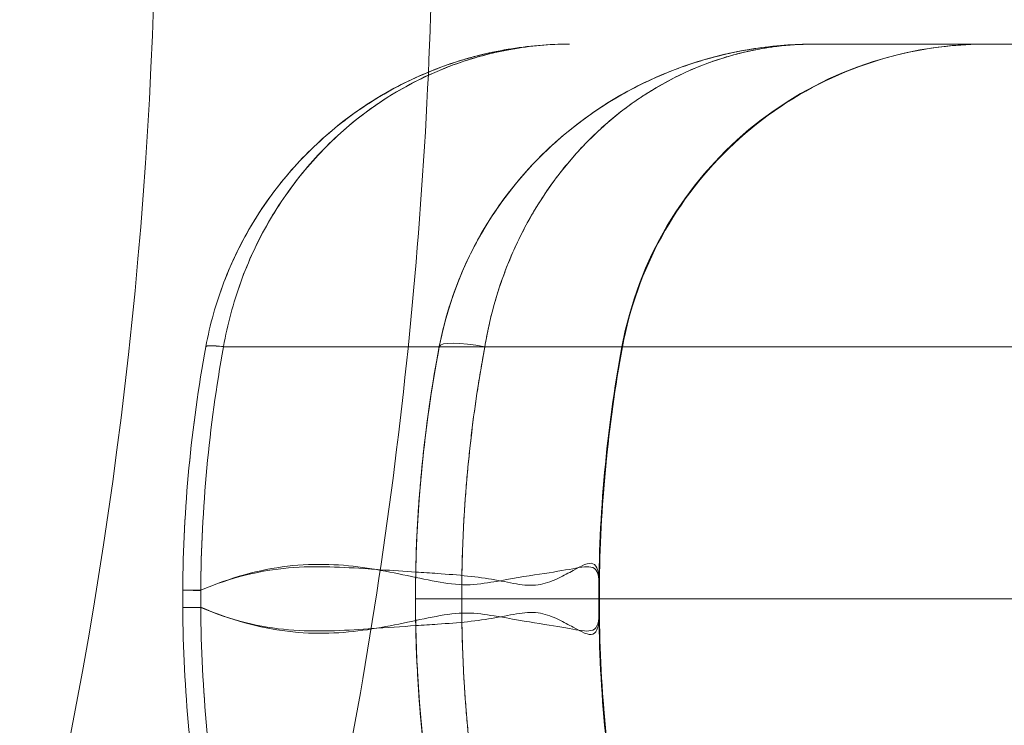
# Model space of a CAD drawing. Units: millimetres. Extents: x 9026 to 17679, y 3773 to 11808.
# Drawn here: x 13131 to 13142, y 8595 to 8602 of the extents above; entities that cross this region are included whole.
import ezdxf

# ---------------------------------------------------------------- set-up
doc = ezdxf.new("R2010")
doc.units = ezdxf.units.MM
doc.header["$LTSCALE"] = 700

# ---------------------------------------------------------------- blocks, each defined once
blk = doc.blocks.new('A$C2D8B69BD')
at = {"color": 0, "linetype": 'Continuous', "lineweight": 0}
for p, q in [((13144.045, 8564.617), (13191.721, 8564.617)), ((13144.045, 8564.617), (13191.721, 8564.617)), ((13140.488, 8561.344), (13139.996, 8561.344)), ((13140.488, 8561.344), (13139.996, 8561.344)), ((13140.488, 8561.344), (13191.721, 8561.344)), ((13140.488, 8561.344), (13191.721, 8561.344)), ((13141.727, 8558.762), (13141.727, 8558.472)), ((13141.727, 8558.762), (13141.727, 8558.472)), ((13435.721, 8558.617), (13141.721, 8558.617)), ((13435.721, 8558.617), (13141.721, 8558.617))]:
    blk.add_line(p, q, dxfattribs=at)
at = {"color": 0, "linetype": 'Continuous', "lineweight": 0, "extrusion": (2.06338e-16, -6.16298e-33, -1)}
blk.add_arc((-13086.933, 8566.722), 50, 166.0447, 191.4379, dxfattribs=at)
at = {"color": 0, "linetype": 'Continuous', "lineweight": 0, "extrusion": (2.06338e-16, 1.92593e-33, -1)}
blk.add_arc((-13086.933, 8566.722), 53, 180.5932, 191.4379, dxfattribs=at)
at = {"color": 0, "linetype": 'Continuous', "lineweight": 0, "extrusion": (2.04766e-16, 8.80068e-20, -1)}
blk.add_ellipse((13145.902, 8560.617), major_axis=(0, 4), ratio=0.999457, start_param=-1.387961, end_param=0, dxfattribs=at)
blk.add_ellipse((13145.902, 8560.617), major_axis=(0, 4), ratio=0.999457, start_param=-1.387961, end_param=0, dxfattribs=at)
at = {"color": 0, "linetype": 'Continuous', "lineweight": 0}
for centre, major_axis, ratio, start_param, end_param in [((13137.963, 8561.253), (-0.492, 0.091), 0.091955, -0.895973, 0), ((13137.963, 8561.253), (-0.492, 0.091), 0.091955, -0.895973, 0), ((13137.963, 8561.252), (-0.492, 0.091), 0.091642, -0.896008, -0.000002), ((13137.963, 8561.252), (-0.492, 0.091), 0.091642, -0.896008, -0.000002), ((13140.488, 8561.253), (-0.491, 0.094), 0.178691, -1.536662, 0), ((13140.488, 8561.253), (-0.491, 0.094), 0.178691, -1.536662, 0), ((13140.488, 8561.253), (-0.491, 0.094), 0.178691, 0, 0.032952), ((13140.488, 8561.253), (-0.491, 0.094), 0.178691, 0, 0.032952)]:
    blk.add_ellipse(centre, major_axis=major_axis, ratio=ratio, start_param=start_param, end_param=end_param, dxfattribs=at)
at = {"color": 0, "linetype": 'Continuous', "lineweight": 0, "extrusion": (1.99517e-16, -3.68907e-17, -1)}
blk.add_ellipse((13137.963, 8561.253), major_axis=(-0.492, 0.091), ratio=0.092048, start_param=0, end_param=0.896615, dxfattribs=at)
blk.add_ellipse((13137.963, 8561.253), major_axis=(-0.492, 0.091), ratio=0.092048, start_param=0, end_param=0.896615, dxfattribs=at)
at = {"color": 0, "linetype": 'Continuous', "lineweight": 0, "extrusion": (1.99522e-16, -3.68764e-17, -1)}
blk.add_ellipse((13137.963, 8561.252), major_axis=(-0.492, 0.091), ratio=0.091747, start_param=0, end_param=0.896649, dxfattribs=at)
blk.add_ellipse((13137.963, 8561.252), major_axis=(-0.492, 0.091), ratio=0.091747, start_param=0, end_param=0.896649, dxfattribs=at)
at = {"color": 0, "linetype": 'Continuous', "lineweight": 0, "extrusion": (2.07354e-16, -6.37518e-31, -1)}
blk.add_ellipse((13156.713, 8558.617), major_axis=(0, 15), ratio=0.999457, start_param=-1.570796, end_param=-1.387961, dxfattribs=at)
blk.add_ellipse((13156.713, 8558.617), major_axis=(0, 15), ratio=0.999457, start_param=-1.570796, end_param=-1.387961, dxfattribs=at)
at = {"color": 0, "linetype": 'Continuous', "lineweight": 0, "extrusion": (2.07158e-16, -2.92931e-19, -1)}
blk.add_ellipse((13156.713, 8558.617), major_axis=(0, 15), ratio=0.999457, start_param=-1.753631, end_param=-1.570796, dxfattribs=at)
blk.add_ellipse((13156.713, 8558.617), major_axis=(0, 15), ratio=0.999457, start_param=-1.753631, end_param=-1.570796, dxfattribs=at)
at = {"color": 0, "linetype": 'Continuous', "lineweight": 0}
for points, knots in [([(13137.471, 8561.344), (13137.493, 8561.463), (13137.521, 8561.583), (13137.586, 8561.815), (13137.624, 8561.929), (13137.752, 8562.265), (13137.858, 8562.483), (13138.104, 8562.889), (13138.243, 8563.078), (13138.55, 8563.428), (13138.72, 8563.591), (13139.26, 8564.025), (13139.655, 8564.242), (13140.295, 8564.466), (13140.514, 8564.523), (13140.846, 8564.579), (13140.957, 8564.593), (13141.18, 8564.612), (13141.294, 8564.617), (13141.404, 8564.617)], [-0.00000006, -0.00000006, -0.00000006, -0.00000006, 0.00036378, 0.00036378, 0.00072762, 0.00072762, 0.0014553, 0.0014553, 0.002182979, 0.002182979, 0.002910659, 0.002910659, 0.004366019, 0.004366019, 0.005093699, 0.005093699, 0.005457539, 0.005457539, 0.005821378, 0.005821378, 0.005821378, 0.005821378]), ([(13141.404, 8564.617), (13141.294, 8564.617), (13141.181, 8564.612), (13140.959, 8564.593), (13140.849, 8564.579), (13140.52, 8564.524), (13140.304, 8564.469), (13139.878, 8564.321), (13139.67, 8564.228), (13139.274, 8564.01), (13139.085, 8563.883), (13138.724, 8563.594), (13138.553, 8563.432), (13138.245, 8563.081), (13138.106, 8562.892), (13137.86, 8562.485), (13137.753, 8562.267), (13137.624, 8561.93), (13137.586, 8561.816), (13137.521, 8561.583), (13137.493, 8561.463), (13137.471, 8561.344)], [-0.000013839, -0.000013839, -0.000013839, -0.000013839, 0.000349638, 0.000349638, 0.000713115, 0.000713115, 0.001440069, 0.001440069, 0.002167023, 0.002167023, 0.002893977, 0.002893977, 0.003620931, 0.003620931, 0.004347885, 0.004347885, 0.00507484, 0.00507484, 0.005438317, 0.005438317, 0.005801794, 0.005801794, 0.005801794, 0.005801794]), ([(13137.662, 8561.345), (13137.705, 8561.586), (13137.767, 8561.818), (13137.93, 8562.266), (13138.031, 8562.484), (13138.265, 8562.891), (13138.397, 8563.079), (13138.689, 8563.43), (13138.851, 8563.592), (13139.365, 8564.025), (13139.742, 8564.243), (13140.35, 8564.466), (13140.558, 8564.523), (13140.874, 8564.579), (13140.979, 8564.593), (13141.192, 8564.612), (13141.299, 8564.617), (13141.404, 8564.617)], [0, 0, 0, 0, 0.000728057, 0.000728057, 0.001456113, 0.001456113, 0.00218417, 0.00218417, 0.002912226, 0.002912226, 0.004368339, 0.004368339, 0.005096396, 0.005096396, 0.005460424, 0.005460424, 0.005824452, 0.005824452, 0.005824452, 0.005824452]), ([(13137.662, 8561.345), (13137.705, 8561.586), (13137.767, 8561.818), (13137.93, 8562.266), (13138.031, 8562.484), (13138.265, 8562.891), (13138.397, 8563.079), (13138.689, 8563.43), (13138.851, 8563.592), (13139.365, 8564.025), (13139.742, 8564.243), (13140.35, 8564.466), (13140.558, 8564.523), (13140.874, 8564.579), (13140.979, 8564.593), (13141.192, 8564.612), (13141.299, 8564.617), (13141.404, 8564.617)], [0, 0, 0, 0, 0.000728057, 0.000728057, 0.001456113, 0.001456113, 0.00218417, 0.00218417, 0.002912226, 0.002912226, 0.004368339, 0.004368339, 0.005096396, 0.005096396, 0.005460424, 0.005460424, 0.005824452, 0.005824452, 0.005824452, 0.005824452]), ([(13141.404, 8564.617), (13141.299, 8564.617), (13141.192, 8564.612), (13140.981, 8564.593), (13140.877, 8564.579), (13140.564, 8564.524), (13140.359, 8564.469), (13140.062, 8564.361), (13139.969, 8564.322), (13139.877, 8564.28)], [-0.000013839, -0.000013839, -0.000013839, -0.000013839, 0.000349865, 0.000349865, 0.000713569, 0.000713569, 0.001440977, 0.001440977, 0.001779126, 0.001779126, 0.001779126, 0.001779126]), ([(13141.404, 8564.617), (13141.299, 8564.617), (13141.192, 8564.612), (13140.981, 8564.593), (13140.877, 8564.579), (13140.564, 8564.524), (13140.359, 8564.469), (13140.062, 8564.361), (13139.969, 8564.322), (13139.877, 8564.28)], [-0.000013839, -0.000013839, -0.000013839, -0.000013839, 0.000349865, 0.000349865, 0.000713569, 0.000713569, 0.001440977, 0.001440977, 0.001779126, 0.001779126, 0.001779126, 0.001779126]), ([(13139.878, 8564.314), (13139.946, 8564.342), (13140.013, 8564.368), (13140.295, 8564.466), (13140.514, 8564.523), (13140.846, 8564.579), (13140.957, 8564.593), (13141.18, 8564.612), (13141.294, 8564.617), (13141.404, 8564.617)], [0.004131783, 0.004131783, 0.004131783, 0.004131783, 0.004366019, 0.004366019, 0.005093699, 0.005093699, 0.005457539, 0.005457539, 0.005821378, 0.005821378, 0.005821378, 0.005821378]), ([(13139.996, 8561.344), (13140.022, 8561.478), (13140.055, 8561.613), (13140.133, 8561.871), (13140.178, 8561.996), (13140.33, 8562.362), (13140.455, 8562.592), (13140.875, 8563.218), (13141.224, 8563.564), (13141.78, 8563.964), (13141.971, 8564.079), (13142.366, 8564.275), (13142.57, 8564.357), (13142.985, 8564.487), (13143.194, 8564.536), (13143.512, 8564.584), (13143.618, 8564.596), (13143.831, 8564.613), (13143.939, 8564.617), (13144.045, 8564.617)], [-0.00000006, -0.00000006, -0.00000006, -0.00000006, 0.000415518, 0.000415518, 0.000831096, 0.000831096, 0.001662252, 0.001662252, 0.003324564, 0.003324564, 0.00415572, 0.00415572, 0.004986876, 0.004986876, 0.005818032, 0.005818032, 0.00623361, 0.00623361, 0.006649188, 0.006649188, 0.006649188, 0.006649188]), ([(13139.996, 8561.344), (13140.022, 8561.478), (13140.055, 8561.613), (13140.133, 8561.871), (13140.178, 8561.996), (13140.33, 8562.362), (13140.455, 8562.592), (13140.875, 8563.218), (13141.224, 8563.564), (13141.78, 8563.964), (13141.971, 8564.079), (13142.366, 8564.275), (13142.57, 8564.357), (13142.985, 8564.487), (13143.194, 8564.536), (13143.512, 8564.584), (13143.618, 8564.596), (13143.725, 8564.604)], [-0.00000006, -0.00000006, -0.00000006, -0.00000006, 0.000415518, 0.000415518, 0.000831096, 0.000831096, 0.001662252, 0.001662252, 0.003324564, 0.003324564, 0.00415572, 0.00415572, 0.004986876, 0.004986876, 0.005818032, 0.005818032, 0.00623361, 0.00623361, 0.00623361, 0.00623361]), ([(13139.996, 8561.347), (13140.06, 8561.679), (13140.167, 8562), (13140.449, 8562.595), (13140.63, 8562.873), (13141.074, 8563.412), (13141.352, 8563.663), (13141.829, 8563.995), (13142.02, 8564.106), (13142.325, 8564.253), (13142.436, 8564.301), (13142.633, 8564.375), (13142.719, 8564.405), (13142.805, 8564.431), (13142.806, 8564.431), (13142.819, 8564.435), (13142.831, 8564.439), (13142.881, 8564.454), (13142.919, 8564.464), (13143.07, 8564.505), (13143.184, 8564.53), (13143.397, 8564.568), (13143.495, 8564.582), (13143.595, 8564.593)], [0, 0, 0, 0, 1.026259, 1.026259, 2.101396, 2.101396, 3.407815, 3.407815, 4.227147, 4.227147, 4.687027, 4.687027, 5.035217, 5.035217, 5.037267, 5.037267, 5.087958, 5.087958, 5.240036, 5.240036, 5.696475, 5.696475, 6.088708, 6.088708, 6.088708, 6.088708]), ([(13139.996, 8561.347), (13140.059, 8561.671), (13140.163, 8561.986), (13140.439, 8562.576), (13140.617, 8562.855), (13141.058, 8563.396), (13141.335, 8563.648), (13141.992, 8564.111), (13142.389, 8564.302), (13143.02, 8564.498), (13143.251, 8564.548), (13143.483, 8564.579)], [0, 0, 0, 0, 1.003793, 1.003793, 2.076755, 2.076755, 3.379164, 3.379164, 5.015212, 5.015212, 5.937906, 5.937906, 5.937906, 5.937906]), ([(13144.045, 8564.617), (13143.952, 8564.617), (13143.857, 8564.613), (13143.671, 8564.597), (13143.579, 8564.585), (13143.303, 8564.537), (13143.12, 8564.489), (13142.579, 8564.297), (13142.223, 8564.101), (13141.568, 8563.566), (13141.262, 8563.22), (13140.892, 8562.594), (13140.782, 8562.363), (13140.647, 8561.997), (13140.608, 8561.871), (13140.556, 8561.678), (13140.541, 8561.612), (13140.512, 8561.479), (13140.499, 8561.411), (13140.488, 8561.344)], [-0.000012659, -0.000012659, -0.000012659, -0.000012659, 0.000401283, 0.000401283, 0.000815224, 0.000815224, 0.001643107, 0.001643107, 0.003298872, 0.003298872, 0.004954637, 0.004954637, 0.005782519, 0.005782519, 0.006196461, 0.006196461, 0.006403431, 0.006403431, 0.006610402, 0.006610402, 0.006610402, 0.006610402]), ([(13145.91, 8564.617), (13145.764, 8564.617), (13145.617, 8564.608), (13145.049, 8564.546), (13144.63, 8564.43), (13143.857, 8564.075), (13143.495, 8563.833), (13142.873, 8563.253), (13142.605, 8562.909), (13142.199, 8562.166), (13142.054, 8561.759), (13141.977, 8561.344)], [0, 0, 0, 0, 0.439301, 0.439301, 1.71387, 1.71387, 2.988925, 2.988925, 4.264125, 4.264125, 5.530068, 5.530068, 5.530068, 5.530068]), ([(13145.91, 8564.617), (13145.764, 8564.617), (13145.617, 8564.608), (13145.049, 8564.546), (13144.629, 8564.43), (13143.857, 8564.075), (13143.495, 8563.833), (13142.873, 8563.253), (13142.605, 8562.909), (13142.199, 8562.166), (13142.054, 8561.759), (13141.977, 8561.344)], [0, 0, 0, 0, 0.439346, 0.439346, 1.71407, 1.71407, 2.989021, 2.989021, 4.264054, 4.264054, 5.530002, 5.530002, 5.530002, 5.530002]), ([(13143.764, 8564.605), (13143.671, 8564.597), (13143.579, 8564.585), (13143.303, 8564.537), (13143.12, 8564.489), (13142.94, 8564.425)], [0.000401283, 0.000401283, 0.000401283, 0.000401283, 0.000815224, 0.000815224, 0.001643107, 0.001643107, 0.001643107, 0.001643107]), ([(13142.94, 8564.425), (13142.579, 8564.297), (13142.223, 8564.101), (13141.568, 8563.566), (13141.262, 8563.22), (13140.892, 8562.594), (13140.782, 8562.363), (13140.692, 8562.119)], [0.001643107, 0.001643107, 0.001643107, 0.001643107, 0.003298872, 0.003298872, 0.004954637, 0.004954637, 0.005782519, 0.005782519, 0.005782519, 0.005782519]), ([(13137.471, 8561.344), (13137.493, 8561.463), (13137.521, 8561.583), (13137.586, 8561.815), (13137.624, 8561.929), (13137.752, 8562.265), (13137.858, 8562.483), (13138.104, 8562.889), (13138.243, 8563.078), (13138.55, 8563.428), (13138.72, 8563.591), (13139.202, 8563.978), (13139.529, 8564.17), (13139.878, 8564.314)], [-0.00000006, -0.00000006, -0.00000006, -0.00000006, 0.00036378, 0.00036378, 0.00072762, 0.00072762, 0.0014553, 0.0014553, 0.002182979, 0.002182979, 0.002910659, 0.002910659, 0.004131783, 0.004131783, 0.004131783, 0.004131783]), ([(13139.877, 8564.28), (13139.771, 8564.232), (13139.668, 8564.178), (13139.378, 8564.011), (13139.198, 8563.885), (13138.854, 8563.596), (13138.691, 8563.433), (13138.398, 8563.082), (13138.266, 8562.893), (13138.031, 8562.487), (13137.93, 8562.268), (13137.767, 8561.819), (13137.705, 8561.587), (13137.662, 8561.345)], [0.001779126, 0.001779126, 0.001779126, 0.001779126, 0.002168384, 0.002168384, 0.002895792, 0.002895792, 0.0036232, 0.0036232, 0.004350608, 0.004350608, 0.005078016, 0.005078016, 0.005805424, 0.005805424, 0.005805424, 0.005805424]), ([(13139.877, 8564.28), (13139.771, 8564.232), (13139.668, 8564.178), (13139.378, 8564.011), (13139.198, 8563.885), (13138.854, 8563.596), (13138.691, 8563.433), (13138.398, 8563.082), (13138.266, 8562.893), (13138.031, 8562.487), (13137.93, 8562.268), (13137.767, 8561.819), (13137.705, 8561.587), (13137.662, 8561.345)], [0.001779126, 0.001779126, 0.001779126, 0.001779126, 0.002168384, 0.002168384, 0.002895792, 0.002895792, 0.0036232, 0.0036232, 0.004350608, 0.004350608, 0.005078016, 0.005078016, 0.005805424, 0.005805424, 0.005805424, 0.005805424]), ([(13140.692, 8562.119), (13140.647, 8561.997), (13140.608, 8561.871), (13140.556, 8561.678), (13140.541, 8561.612), (13140.512, 8561.479), (13140.499, 8561.411), (13140.488, 8561.344)], [0.0057825193, 0.0057825193, 0.0057825193, 0.0057825193, 0.0061964605, 0.0061964605, 0.0064034312, 0.0064034312, 0.0066104018, 0.0066104018, 0.0066104018, 0.0066104018]), ([(13137.471, 8561.343), (13137.471, 8561.343), (13137.471, 8561.343), (13137.471, 8561.343), (13137.471, 8561.343), (13137.471, 8561.343), (13137.471, 8561.344), (13137.471, 8561.344), (13137.471, 8561.344), (13137.471, 8561.344)], [0, 0, 0, 0, 0.000000010952, 0.000000010952, 0.000000010952, 0.000001048032, 0.000001048032, 0.000001048032, 0.000001108029, 0.000001108029, 0.000001108029, 0.000001108029]), ([(13137.471, 8561.343), (13137.471, 8561.343), (13137.471, 8561.343), (13137.471, 8561.343), (13137.471, 8561.343), (13137.471, 8561.343), (13137.471, 8561.344), (13137.471, 8561.344), (13137.471, 8561.344), (13137.471, 8561.344)], [0, 0, 0, 0, 0.000000010952, 0.000000010952, 0.000000010952, 0.000001048032, 0.000001048032, 0.000001048032, 0.000001108029, 0.000001108029, 0.000001108029, 0.000001108029]), ([(13137.471, 8561.344), (13137.471, 8561.344), (13137.471, 8561.344), (13137.471, 8561.344), (13137.471, 8561.343), (13137.471, 8561.343), (13137.471, 8561.343)], [-0.000000059998, -0.000000059998, -0.000000059998, -0.000000059998, 0, 0, 0, 0.000001057321, 0.000001057321, 0.000001057321, 0.000001057321]), ([(13137.662, 8561.345), (13137.662, 8561.345), (13137.662, 8561.344), (13137.662, 8561.344), (13137.662, 8561.344), (13137.662, 8561.344), (13137.662, 8561.344)], [0, 0, 0, 0, 0.000001152978, 0.000001152978, 0.000001152978, 0.000001212978, 0.000001212978, 0.000001212978, 0.000001212978]), ([(13137.662, 8561.345), (13137.662, 8561.345), (13137.662, 8561.344), (13137.662, 8561.344), (13137.662, 8561.344), (13137.662, 8561.344), (13137.662, 8561.344)], [0, 0, 0, 0, 0.000001152978, 0.000001152978, 0.000001152978, 0.000001212978, 0.000001212978, 0.000001212978, 0.000001212978]), ([(13137.662, 8561.344), (13137.662, 8561.344), (13137.662, 8561.344), (13137.662, 8561.344), (13137.662, 8561.344), (13137.662, 8561.345), (13137.662, 8561.345)], [-0.00000006, -0.00000006, -0.00000006, -0.00000006, 0, 0, 0, 0.000001161609, 0.000001161609, 0.000001161609, 0.000001161609]), ([(13137.662, 8561.344), (13137.662, 8561.344), (13137.662, 8561.344), (13137.662, 8561.344), (13137.662, 8561.344), (13137.662, 8561.345), (13137.662, 8561.345)], [-0.00000006, -0.00000006, -0.00000006, -0.00000006, 0, 0, 0, 0.000001161609, 0.000001161609, 0.000001161609, 0.000001161609]), ([(13137.662, 8561.344), (13138.119, 8561.344), (13138.816, 8561.344), (13139.432, 8561.344), (13139.66, 8561.344)], [0.0220996, 0.0220996, 0.0220996, 0.0220996, 0.182441, 0.2859361, 0.2859361, 0.2859361, 0.2859361]), ([(13137.662, 8561.344), (13138.119, 8561.344), (13138.816, 8561.344), (13139.432, 8561.344), (13139.66, 8561.344)], [0.0220996, 0.0220996, 0.0220996, 0.0220996, 0.182441, 0.2859361, 0.2859361, 0.2859361, 0.2859361]), ([(13139.996, 8555.886), (13139.81, 8556.863), (13139.721, 8557.885), (13139.756, 8559.72), (13139.844, 8560.548), (13139.996, 8561.347)], [0, 0, 0, 0, 3.027985, 3.027985, 5.505682, 5.505682, 5.505682, 5.505682]), ([(13140.488, 8561.344), (13140.322, 8560.45), (13140.238, 8559.54), (13140.238, 8557.692), (13140.322, 8556.783), (13140.488, 8555.889)], [-0.00000006, -0.00000006, -0.00000006, -0.00000006, 0.002771785, 0.002771785, 0.00554363, 0.00554363, 0.00554363, 0.00554363]), ([(13140.488, 8561.344), (13140.322, 8560.45), (13140.238, 8559.54), (13140.238, 8557.692), (13140.322, 8556.783), (13140.488, 8555.889)], [-0.00000006, -0.00000006, -0.00000006, -0.00000006, 0.002771785, 0.002771785, 0.00554363, 0.00554363, 0.00554363, 0.00554363]), ([(13137.417, 8558.709), (13137.736, 8558.848), (13138.049, 8558.933), (13138.505, 8558.988), (13138.656, 8558.993), (13138.944, 8558.984), (13139.083, 8558.969), (13139.484, 8558.909), (13139.732, 8558.847), (13140.075, 8558.783), (13140.186, 8558.768), (13140.396, 8558.77), (13140.494, 8558.786), (13140.774, 8558.833), (13140.938, 8558.863), (13141.222, 8558.905), (13141.343, 8558.925), (13141.535, 8558.96), (13141.607, 8558.975), (13141.704, 8558.934), (13141.727, 8558.868), (13141.727, 8558.743)], [0.00019863, 0.00019863, 0.00019863, 0.00019863, 0.00145964, 0.00145964, 0.00209015, 0.00209015, 0.00272066, 0.00272066, 0.00398167, 0.00398167, 0.00461218, 0.00461218, 0.00524268, 0.00524268, 0.00650369, 0.00650369, 0.00776471, 0.00776471, 0.00902572, 0.00902572, 0.01028673, 0.01028673, 0.01028673, 0.01028673]), ([(13137.417, 8558.709), (13137.736, 8558.848), (13138.049, 8558.933), (13138.505, 8558.988), (13138.656, 8558.993), (13138.944, 8558.984), (13139.083, 8558.969), (13139.484, 8558.909), (13139.732, 8558.847), (13140.075, 8558.783), (13140.186, 8558.768), (13140.396, 8558.77), (13140.494, 8558.786), (13140.774, 8558.833), (13140.938, 8558.863), (13141.222, 8558.905), (13141.343, 8558.925), (13141.535, 8558.96), (13141.607, 8558.975), (13141.704, 8558.934), (13141.727, 8558.868), (13141.727, 8558.743)], [0.00019863, 0.00019863, 0.00019863, 0.00019863, 0.00145964, 0.00145964, 0.00209015, 0.00209015, 0.00272066, 0.00272066, 0.00398167, 0.00398167, 0.00461218, 0.00461218, 0.00524268, 0.00524268, 0.00650369, 0.00650369, 0.00776471, 0.00776471, 0.00902572, 0.00902572, 0.01028673, 0.01028673, 0.01028673, 0.01028673]), ([(13141.727, 8558.762), (13141.727, 8558.831), (13141.722, 8558.885), (13141.699, 8558.963), (13141.681, 8558.987), (13141.609, 8559.016), (13141.538, 8558.976), (13141.396, 8558.897), (13141.343, 8558.868), (13141.225, 8558.812), (13141.161, 8558.786), (13141.02, 8558.759), (13140.943, 8558.761), (13140.778, 8558.786), (13140.69, 8558.806), (13140.411, 8558.855), (13140.204, 8558.876), (13139.899, 8558.896), (13139.821, 8558.901), (13139.741, 8558.906)], [0.000333698, 0.000333698, 0.000333698, 0.000333698, 0.000965044, 0.000965044, 0.001596391, 0.001596391, 0.002859083, 0.002859083, 0.003490429, 0.003490429, 0.004121776, 0.004121776, 0.004753122, 0.004753122, 0.005384468, 0.005384468, 0.006647161, 0.006647161, 0.00706684, 0.00706684, 0.00706684, 0.00706684]), ([(13139.358, 8558.932), (13139.315, 8558.935), (13139.272, 8558.938), (13138.958, 8558.959), (13138.671, 8558.977), (13138.062, 8558.925), (13137.738, 8558.849), (13137.417, 8558.709)], [0.007704805, 0.007704805, 0.007704805, 0.007704805, 0.007909854, 0.007909854, 0.009172546, 0.009172546, 0.010435239, 0.010435239, 0.010435239, 0.010435239]), ([(13137.416, 8558.709), (13137.355, 8558.71), (13137.306, 8558.71), (13137.239, 8558.711), (13137.221, 8558.711), (13137.221, 8558.711)], [0, 0, 0, 0, 0.0002274884, 0.0002274884, 0.0004549768, 0.0004549768, 0.0004549768, 0.0004549768]), ([(13137.416, 8558.709), (13137.355, 8558.71), (13137.306, 8558.71), (13137.239, 8558.711), (13137.221, 8558.711), (13137.221, 8558.711)], [0, 0, 0, 0, 0.0002274884, 0.0002274884, 0.0004549768, 0.0004549768, 0.0004549768, 0.0004549768]), ([(13137.416, 8558.524), (13137.355, 8558.523), (13137.306, 8558.523), (13137.239, 8558.522), (13137.221, 8558.522), (13137.221, 8558.522)], [0, 0, 0, 0, 0.0002274884, 0.0002274884, 0.0004549768, 0.0004549768, 0.0004549768, 0.0004549768]), ([(13137.416, 8558.524), (13137.355, 8558.523), (13137.306, 8558.523), (13137.239, 8558.522), (13137.221, 8558.522), (13137.221, 8558.522)], [0, 0, 0, 0, 0.0002274884, 0.0002274884, 0.0004549768, 0.0004549768, 0.0004549768, 0.0004549768]), ([(13141.727, 8558.49), (13141.727, 8558.367), (13141.704, 8558.301), (13141.607, 8558.258), (13141.535, 8558.272), (13141.343, 8558.306), (13141.223, 8558.327), (13140.939, 8558.371), (13140.775, 8558.402), (13140.495, 8558.448), (13140.396, 8558.463), (13140.187, 8558.464), (13140.076, 8558.449), (13139.733, 8558.384), (13139.485, 8558.322), (13139.084, 8558.264), (13138.945, 8558.25), (13138.657, 8558.241), (13138.506, 8558.247), (13138.05, 8558.303), (13137.737, 8558.387), (13137.417, 8558.525)], [0.000321, 0.000321, 0.000321, 0.000321, 0.00159656, 0.00159656, 0.00287213, 0.00287213, 0.00414769, 0.00414769, 0.00542325, 0.00542325, 0.00606103, 0.00606103, 0.00669882, 0.00669882, 0.00797438, 0.00797438, 0.00861216, 0.00861216, 0.00924994, 0.00924994, 0.01052551, 0.01052551, 0.01052551, 0.01052551]), ([(13141.727, 8558.49), (13141.727, 8558.367), (13141.704, 8558.301), (13141.607, 8558.258), (13141.535, 8558.272), (13141.343, 8558.306), (13141.223, 8558.327), (13140.939, 8558.371), (13140.775, 8558.402), (13140.495, 8558.448), (13140.396, 8558.463), (13140.187, 8558.464), (13140.076, 8558.449), (13139.733, 8558.384), (13139.485, 8558.322), (13139.084, 8558.264), (13138.945, 8558.25), (13138.657, 8558.241), (13138.506, 8558.247), (13138.05, 8558.303), (13137.737, 8558.387), (13137.417, 8558.525)], [0.000321, 0.000321, 0.000321, 0.000321, 0.00159656, 0.00159656, 0.00287213, 0.00287213, 0.00414769, 0.00414769, 0.00542325, 0.00542325, 0.00606103, 0.00606103, 0.00669882, 0.00669882, 0.00797438, 0.00797438, 0.00861216, 0.00861216, 0.00924994, 0.00924994, 0.01052551, 0.01052551, 0.01052551, 0.01052551]), ([(13137.417, 8558.524), (13137.738, 8558.385), (13138.062, 8558.308), (13138.671, 8558.256), (13138.958, 8558.275), (13139.238, 8558.293), (13139.249, 8558.294), (13139.259, 8558.295)], [0.000202429, 0.000202429, 0.000202429, 0.000202429, 0.001482703, 0.001482703, 0.002762977, 0.002762977, 0.002812415, 0.002812415, 0.002812415, 0.002812415]), ([(13137.417, 8558.524), (13137.738, 8558.385), (13138.062, 8558.308), (13138.671, 8558.256), (13138.958, 8558.275), (13139.238, 8558.293), (13139.249, 8558.294), (13139.259, 8558.295)], [0.000202429, 0.000202429, 0.000202429, 0.000202429, 0.001482703, 0.001482703, 0.002762977, 0.002762977, 0.002812415, 0.002812415, 0.002812415, 0.002812415]), ([(13139.741, 8558.327), (13139.821, 8558.332), (13139.9, 8558.338), (13140.204, 8558.357), (13140.411, 8558.378), (13140.69, 8558.427), (13140.778, 8558.447), (13140.943, 8558.472), (13141.02, 8558.474), (13141.161, 8558.447), (13141.225, 8558.421), (13141.343, 8558.365), (13141.396, 8558.336), (13141.538, 8558.258), (13141.609, 8558.217), (13141.681, 8558.246), (13141.699, 8558.27), (13141.722, 8558.348), (13141.727, 8558.402), (13141.727, 8558.472)], [0.003618187, 0.003618187, 0.003618187, 0.003618187, 0.00404325, 0.00404325, 0.005323524, 0.005323524, 0.005963661, 0.005963661, 0.006603798, 0.006603798, 0.007243935, 0.007243935, 0.007884072, 0.007884072, 0.009164345, 0.009164345, 0.009804482, 0.009804482, 0.010444619, 0.010444619, 0.010444619, 0.010444619]), ([(13139.741, 8558.327), (13139.821, 8558.332), (13139.9, 8558.338), (13140.204, 8558.357), (13140.411, 8558.378), (13140.69, 8558.427), (13140.778, 8558.447), (13140.943, 8558.472), (13141.02, 8558.474), (13141.161, 8558.447), (13141.225, 8558.421), (13141.343, 8558.365), (13141.396, 8558.336), (13141.538, 8558.258), (13141.609, 8558.217), (13141.681, 8558.246), (13141.699, 8558.27), (13141.722, 8558.348), (13141.727, 8558.402), (13141.727, 8558.472)], [0.003618187, 0.003618187, 0.003618187, 0.003618187, 0.00404325, 0.00404325, 0.005323524, 0.005323524, 0.005963661, 0.005963661, 0.006603798, 0.006603798, 0.007243935, 0.007243935, 0.007884072, 0.007884072, 0.009164345, 0.009164345, 0.009804482, 0.009804482, 0.010444619, 0.010444619, 0.010444619, 0.010444619])]:
    blk.add_open_spline(points, degree=3, knots=knots, dxfattribs=at)
for points, weights in [([(13140.488, 8561.344), (13140.819, 8563.327), (13142.221, 8564.617), (13144.045, 8564.617)], [1, 0.845804076524, 0.845804076524, 1]), ([(13140.488, 8561.344), (13140.819, 8563.327), (13142.221, 8564.617), (13144.045, 8564.617)], [1, 0.845804076524, 0.845804076524, 1]), ([(13139.996, 8561.344), (13139.824, 8560.444), (13139.738, 8559.532), (13139.738, 8558.617)], [1, 0.997216215581, 0.997216215581, 1]), ([(13139.996, 8561.344), (13139.824, 8560.444), (13139.738, 8559.532), (13139.738, 8558.617)], [1, 0.997216215581, 0.997216215581, 1]), ([(13140.238, 8558.617), (13140.238, 8559.532), (13140.321, 8560.444), (13140.488, 8561.344)], [1, 0.997216215581, 0.997216215581, 1]), ([(13139.738, 8558.617), (13139.738, 8557.701), (13139.824, 8556.789), (13139.996, 8555.889)], [1, 0.997216215581, 0.997216215581, 1]), ([(13139.738, 8558.617), (13139.738, 8557.701), (13139.824, 8556.789), (13139.996, 8555.889)], [1, 0.997216215581, 0.997216215581, 1]), ([(13140.488, 8555.889), (13140.321, 8556.789), (13140.238, 8557.701), (13140.238, 8558.617)], [1, 0.997216215581, 0.997216215581, 1])]:
    blk.add_rational_spline(points, weights, degree=3, dxfattribs=at)
for points, degree in [([(13143.725, 8564.604), (13143.831, 8564.613), (13143.939, 8564.617), (13144.045, 8564.617)], 3), ([(13144.045, 8564.617), (13143.952, 8564.617), (13143.857, 8564.613), (13143.764, 8564.605)], 3), ([(13137.221, 8558.711), (13137.227, 8559.594), (13137.311, 8560.476), (13137.471, 8561.343)], 3), ([(13137.221, 8558.711), (13137.227, 8559.594), (13137.311, 8560.476), (13137.471, 8561.343)], 3), ([(13137.471, 8561.343), (13137.311, 8560.476), (13137.227, 8559.593), (13137.221, 8558.71)], 3), ([(13137.662, 8561.344), (13137.504, 8560.478), (13137.422, 8559.594), (13137.416, 8558.709)], 3), ([(13137.662, 8561.344), (13137.504, 8560.478), (13137.422, 8559.594), (13137.416, 8558.709)], 3), ([(13137.416, 8558.708), (13137.422, 8559.594), (13137.504, 8560.478), (13137.662, 8561.344)], 3), ([(13137.416, 8558.708), (13137.422, 8559.594), (13137.504, 8560.478), (13137.662, 8561.344)], 3), ([(13139.66, 8561.344), (13139.776, 8561.344), (13139.888, 8561.344), (13139.996, 8561.344)], 3), ([(13139.66, 8561.344), (13139.776, 8561.344), (13139.888, 8561.344), (13139.996, 8561.344)], 3), ([(13139.738, 8558.617), (13139.738, 8559.534), (13139.827, 8560.459), (13139.996, 8561.347)], 3), ([(13139.738, 8558.617), (13139.738, 8559.541), (13139.826, 8560.45), (13139.996, 8561.344)], 3), ([(13139.738, 8558.617), (13139.738, 8559.541), (13139.826, 8560.45), (13139.996, 8561.344)], 3), ([(13139.996, 8561.344), (13139.996, 8561.344), (13139.996, 8561.344), (13139.996, 8561.344)], 3), ([(13139.996, 8561.344), (13139.996, 8561.344), (13139.996, 8561.344), (13139.996, 8561.344)], 3), ([(13141.977, 8561.344), (13141.819, 8560.49), (13141.735, 8559.618), (13141.727, 8558.749)], 3), ([(13141.977, 8561.344), (13141.818, 8560.485), (13141.734, 8559.609), (13141.727, 8558.735)], 3), ([(13139.741, 8558.906), (13139.618, 8558.914), (13139.491, 8558.923), (13139.358, 8558.932)], 3), ([(13137.221, 8558.617), (13137.221, 8558.648), (13137.221, 8558.679), (13137.221, 8558.711)], 3), ([(13137.221, 8558.617), (13137.221, 8558.648), (13137.221, 8558.679), (13137.221, 8558.711)], 3), ([(13137.221, 8558.71), (13137.221, 8558.71), (13137.295, 8558.709), (13137.416, 8558.708)], 3), ([(13137.221, 8558.71), (13137.221, 8558.71), (13137.295, 8558.709), (13137.416, 8558.708)], 3), ([(13137.416, 8558.709), (13137.417, 8558.709), (13137.417, 8558.709), (13137.417, 8558.709)], 3), ([(13137.416, 8558.709), (13137.417, 8558.709), (13137.417, 8558.709), (13137.417, 8558.709)], 3), ([(13137.417, 8558.709), (13137.417, 8558.709), (13137.417, 8558.708), (13137.416, 8558.708)], 3), ([(13137.417, 8558.709), (13137.417, 8558.709), (13137.417, 8558.708), (13137.416, 8558.708)], 3), ([(13137.417, 8558.709), (13137.417, 8558.648), (13137.417, 8558.586), (13137.417, 8558.524)], 3), ([(13137.417, 8558.709), (13137.417, 8558.648), (13137.417, 8558.586), (13137.417, 8558.524)], 3), ([(13141.721, 8558.617), (13141.725, 8558.669), (13141.727, 8558.719), (13141.727, 8558.762)], 3), ([(13141.721, 8558.617), (13141.725, 8558.669), (13141.727, 8558.719), (13141.727, 8558.762)], 3), ([(13141.727, 8558.743), (13141.727, 8558.706), (13141.725, 8558.662), (13141.721, 8558.617)], 3), ([(13141.727, 8558.743), (13141.727, 8558.706), (13141.725, 8558.662), (13141.721, 8558.617)], 3), ([(13137.221, 8558.522), (13137.221, 8558.554), (13137.221, 8558.585), (13137.221, 8558.617)], 3), ([(13137.221, 8558.522), (13137.221, 8558.554), (13137.221, 8558.585), (13137.221, 8558.617)], 3), ([(13139.738, 8558.617), (13139.738, 8558.617), (13139.738, 8558.617), (13139.738, 8558.617)], 3), ([(13139.738, 8558.617), (13139.738, 8558.617), (13139.738, 8558.617), (13139.738, 8558.617)], 3), ([(13139.996, 8555.886), (13139.827, 8556.774), (13139.738, 8557.699), (13139.738, 8558.617)], 3), ([(13139.741, 8558.306), (13139.739, 8558.409), (13139.738, 8558.513), (13139.738, 8558.617)], 3), ([(13139.742, 8558.293), (13139.739, 8558.401), (13139.738, 8558.509), (13139.738, 8558.617)], 3), ([(13139.738, 8558.617), (13141.721, 8558.617)], 1), ([(13139.738, 8558.617), (13141.721, 8558.617)], 1), ([(13141.727, 8558.472), (13141.727, 8558.514), (13141.725, 8558.563), (13141.721, 8558.617)], 3), ([(13141.727, 8558.472), (13141.727, 8558.514), (13141.725, 8558.563), (13141.721, 8558.617)], 3), ([(13141.721, 8558.617), (13141.725, 8558.57), (13141.727, 8558.527), (13141.727, 8558.49)], 3), ([(13141.721, 8558.617), (13141.725, 8558.57), (13141.727, 8558.527), (13141.727, 8558.49)], 3), ([(13137.221, 8558.523), (13137.221, 8558.524), (13137.295, 8558.524), (13137.416, 8558.525)], 3), ([(13137.221, 8558.523), (13137.221, 8558.524), (13137.295, 8558.524), (13137.416, 8558.525)], 3), ([(13137.471, 8555.89), (13137.311, 8556.757), (13137.227, 8557.639), (13137.221, 8558.522)], 3), ([(13137.471, 8555.89), (13137.311, 8556.757), (13137.227, 8557.639), (13137.221, 8558.522)], 3), ([(13137.221, 8558.522), (13137.227, 8557.639), (13137.311, 8556.757), (13137.471, 8555.89)], 3), ([(13137.662, 8555.889), (13137.505, 8556.756), (13137.422, 8557.639), (13137.416, 8558.525)], 3), ([(13137.416, 8558.525), (13137.417, 8558.525), (13137.417, 8558.525), (13137.417, 8558.525)], 3), ([(13137.416, 8558.525), (13137.417, 8558.525), (13137.417, 8558.525), (13137.417, 8558.525)], 3), ([(13137.662, 8555.889), (13137.505, 8556.756), (13137.422, 8557.639), (13137.416, 8558.525)], 3), ([(13137.416, 8558.524), (13137.422, 8557.639), (13137.504, 8556.755), (13137.662, 8555.889)], 3), ([(13137.417, 8558.524), (13137.417, 8558.524), (13137.417, 8558.524), (13137.416, 8558.524)], 3), ([(13137.417, 8558.524), (13137.417, 8558.524), (13137.417, 8558.524), (13137.416, 8558.524)], 3), ([(13137.416, 8558.524), (13137.422, 8557.639), (13137.504, 8556.755), (13137.662, 8555.889)], 3), ([(13141.727, 8558.499), (13141.734, 8557.625), (13141.818, 8556.748), (13141.977, 8555.889)], 3), ([(13141.727, 8558.484), (13141.735, 8557.615), (13141.819, 8556.744), (13141.977, 8555.889)], 3), ([(13139.259, 8558.295), (13139.428, 8558.306), (13139.588, 8558.317), (13139.741, 8558.327)], 3), ([(13139.259, 8558.295), (13139.428, 8558.306), (13139.588, 8558.317), (13139.741, 8558.327)], 3), ([(13139.901, 8556.445), (13139.809, 8557.058), (13139.755, 8557.679), (13139.741, 8558.306)], 3), ([(13139.896, 8556.477), (13139.807, 8557.076), (13139.755, 8557.682), (13139.742, 8558.293)], 3)]:
    blk.add_open_spline(points, degree=degree, dxfattribs=at)

msp = doc.modelspace()

# ---------------------------------------------------------------- block references
msp.add_blockref('A$C2D8B69BD', (-4.311, 37.417))

doc.saveas('drawing.dxf')
